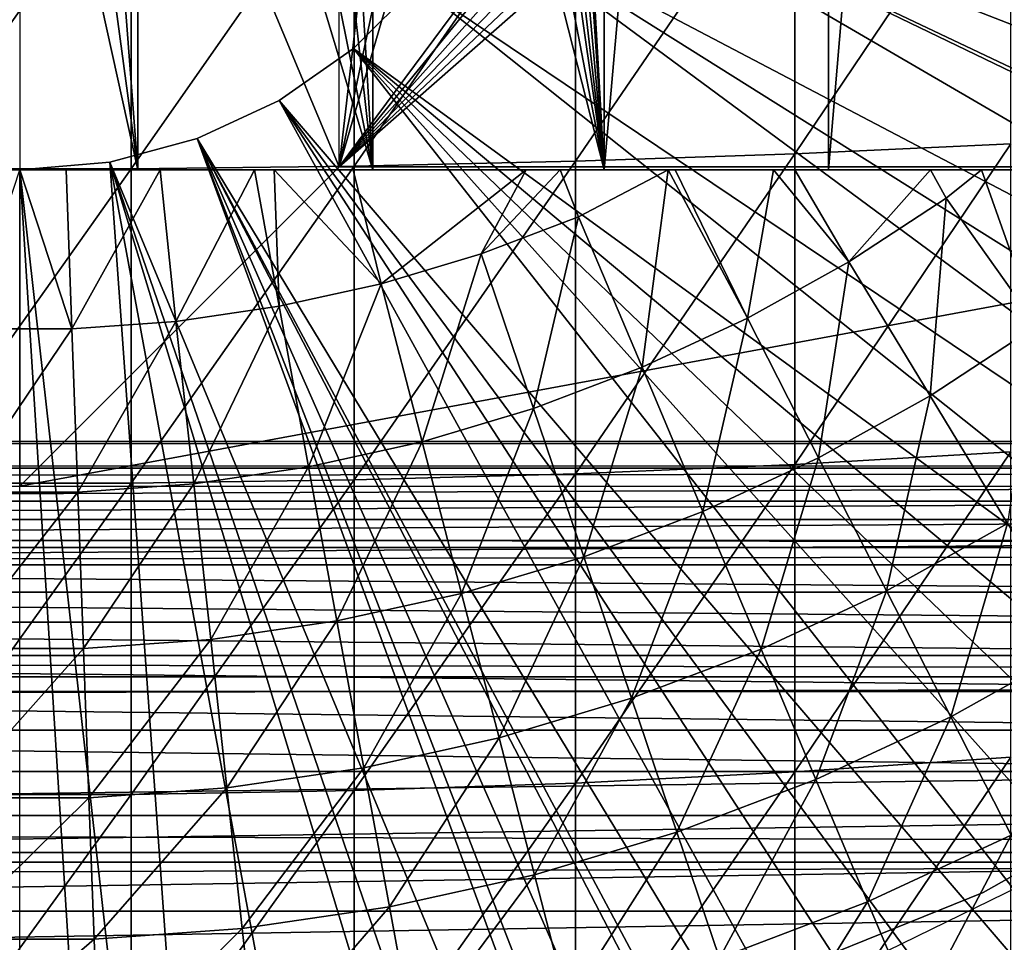
# Model space of a CAD drawing. Extents: x 0 to 508, y 0 to 1505.
# Drawn here: x 429 to 435, y 81 to 87 of the extents above; entities that cross this region are included whole.
import ezdxf

# ---------------------------------------------------------------- set-up
doc = ezdxf.new("R2010")
doc.units = 0
doc.header["$MEASUREMENT"] = 0
doc.layers.get('0').update_dxf_attribs({"linetype": 'CONTINUOUS'})

msp = doc.modelspace()

# ---------------------------------------------------------------- linework, layer by layer
for points in [[(432.658203, 102, 57.59576), (432.658203, 86.000076, 57.59576), (432.199005, 94.092728, 57.479771)], [(434.063995, 102, 58.057281), (434.063995, 86.000076, 58.057281), (432.658203, 86.000076, 57.59576)], [(434.063995, 102, 58.057281), (432.658203, 86.000076, 57.59576), (432.658203, 102, 57.59576)], [(435.413208, 102, 58.6646), (435.413208, 86.000076, 58.6646), (434.063995, 86.000076, 58.057281)], [(435.413208, 102, 58.6646), (434.063995, 86.000076, 58.057281), (434.063995, 102, 58.057281)], [(432.658203, 86.000076, 57.59576), (432.191101, 93.757629, 57.477928), (432.199005, 94.092728, 57.479771)], [(432.658203, 86.000076, 57.59576), (432.155212, 93.464607, 57.46957), (432.191101, 93.757629, 57.477928)], [(432.029694, 92.969299, 57.441158), (432.155212, 93.464607, 57.46957), (432.658203, 86.000076, 57.59576)], [(432.029694, 92.969299, 57.441158), (432.658203, 86.000076, 57.59576), (431.883911, 92.61274, 57.40966)], [(431.883911, 92.61274, 57.40966), (432.658203, 86.000076, 57.59576), (431.747498, 92.358948, 57.381641)], [(432.658203, 86.000076, 57.59576), (431.503113, 92.005966, 57.334991), (431.747498, 92.358948, 57.381641)], [(432.658203, 86.000076, 57.59576), (431.211487, 91.686836, 57.285191), (431.503113, 92.005966, 57.334991)], [(435.607697, 91.672302, 75.109467), (431.000305, 86.019989, 75.109467), (435.36441, 91.893433, 75.109467)], [(435.36441, 91.893433, 75.109467), (431.000305, 86.019989, 75.109467), (432.107391, 89.830399, 75.109467)], [(431.211487, 86.000076, 57.285191), (430.887909, 91.416, 57.237301), (431.211487, 91.686836, 57.285191)], [(435.607697, 91.672302, 75.109467), (435.87381, 91.479179, 75.109467), (431.000305, 86.019989, 75.109467)], [(431.211487, 86.000076, 57.285191), (431.211487, 91.686836, 57.285191), (432.658203, 86.000076, 57.59576)], [(431.000305, 86.019989, 75.109467), (435.87381, 91.479179, 75.109467), (436.159485, 91.316338, 75.109467)], [(430.623108, 91.242073, 57.203838), (430.887909, 91.416, 57.237301), (431.211487, 86.000076, 57.285191)], [(436.159485, 91.316338, 75.109467), (436.461304, 91.185692, 75.109467), (431.000305, 86.019989, 75.109467)], [(431.211487, 86.000076, 57.285191), (430.193512, 91.030838, 57.160412), (430.623108, 91.242073, 57.203838)], [(431.000305, 86.019989, 75.109467), (436.461304, 91.185692, 75.109467), (436.775513, 91.08889, 75.109467)], [(431.211487, 86.000076, 57.285191), (429.740112, 90.886711, 57.129028), (430.193512, 91.030838, 57.160412)], [(431.000305, 86.019989, 75.109467), (436.775513, 91.08889, 75.109467), (439.000305, 86.019989, 75.109467)], [(429.740112, 86.000076, 57.129028), (429.372101, 90.821739, 57.114399), (429.740112, 90.886711, 57.129028)], [(429.740112, 86.000076, 57.129028), (429.740112, 90.886711, 57.129028), (431.211487, 86.000076, 57.285191)], [(428.260498, 86.000076, 57.129028), (428.675293, 90.81662, 57.113239), (429.740112, 86.000076, 57.129028)], [(429.740112, 86.000076, 57.129028), (428.675293, 90.81662, 57.113239), (429.09259, 90.801361, 57.109772)], [(431.000305, 89.565041, 69.109467), (429.000305, 90.800049, 69.109467), (431.000305, 86.019989, 69.109467)], [(431.000305, 86.019989, 69.109467), (429.000305, 90.800049, 69.109467), (429.000305, 84.02002, 69.109467)], [(429.09259, 90.801361, 57.109772), (429.372101, 90.821739, 57.114399), (429.740112, 86.000076, 57.129028)], [(431.000305, 86.019989, 75.109467), (431.756012, 89.590309, 75.109467), (432.107391, 89.830399, 75.109467)], [(431.000305, 86.019989, 75.109467), (431.3862, 89.379669, 75.109467), (431.756012, 89.590309, 75.109467)], [(431.000305, 89.20002, 75.109467), (431.3862, 89.379669, 75.109467), (431.000305, 86.019989, 75.109467)], [(432.250305, 89.250092, 0.052415), (445.049408, 86.732857, 0.052415), (432.200897, 88.685631, 0.052415)], [(432.250305, 89.250092, 0.052415), (445.235504, 87.460876, 0.052415), (445.049408, 86.732857, 0.052415)], [(432.200897, 88.685631, 0.052415), (444.322906, 84.465622, 0.052415), (432.054291, 88.138458, 0.052415)], [(444.663513, 85.440041, 0.052415), (444.388306, 84.643356, 0.052415), (432.200897, 88.685631, 0.052415)], [(432.200897, 88.685631, 0.052415), (444.388306, 84.643356, 0.052415), (444.322906, 84.465622, 0.052415)], [(432.200897, 88.685631, 0.052415), (445.049408, 86.732857, 0.052415), (444.967987, 86.439011, 0.052415)], [(432.200897, 88.685631, 0.052415), (444.967987, 86.439011, 0.052415), (444.663513, 85.440041, 0.052415)], [(432.054291, 88.138458, 0.052415), (443.095306, 81.703194, 0.052415), (431.814911, 87.625031, 0.052415)], [(443.57309, 82.671638, 0.052415), (443.537689, 82.595833, 0.052415), (432.054291, 88.138458, 0.052415)], [(432.054291, 88.138458, 0.052415), (443.537689, 82.595833, 0.052415), (443.095306, 81.703194, 0.052415)], [(432.054291, 88.138458, 0.052415), (444.322906, 84.465622, 0.052415), (443.947205, 83.517189, 0.052415)], [(432.054291, 88.138458, 0.052415), (443.947205, 83.517189, 0.052415), (443.57309, 82.671638, 0.052415)], [(433.8526, 88.062286, 88.16938), (433.8526, 86.101532, 87.86042), (435.205414, 88.109253, 87.821121)], [(435.205414, 88.109253, 87.821121), (433.8526, 86.101532, 87.86042), (435.205414, 86.164001, 87.514587)], [(431.093903, 88.003281, 88.607361), (431.093903, 86.022972, 88.295326), (432.480286, 88.027, 88.431808)], [(432.480286, 88.027, 88.431808), (431.093903, 86.022972, 88.295326), (432.480286, 86.054443, 88.12101)], [(432.480286, 88.027, 88.431808), (432.480286, 86.054443, 88.12101), (433.8526, 88.062286, 88.16938)], [(433.8526, 88.062286, 88.16938), (432.480286, 86.054443, 88.12101), (433.8526, 86.101532, 87.86042)], [(428.301514, 87.991478, 88.695313), (428.301514, 86.00724, 88.38266), (429.699097, 87.991478, 88.695313)], [(429.699097, 87.991478, 88.695313), (428.301514, 86.00724, 88.38266), (429.699097, 86.00724, 88.38266)], [(429.699097, 87.991478, 88.695313), (429.699097, 86.00724, 88.38266), (431.093903, 88.003281, 88.607361)], [(431.093903, 88.003281, 88.607361), (429.699097, 86.00724, 88.38266), (431.093903, 86.022972, 88.295326)], [(431.814911, 87.625031, 0.052415), (442.116302, 80.009338, 0.052415), (431.489899, 87.160942, 0.052415)], [(431.814911, 87.625031, 0.052415), (443.095306, 81.703194, 0.052415), (442.618896, 80.836647, 0.052415)], [(431.814911, 87.625031, 0.052415), (442.618896, 80.836647, 0.052415), (442.116302, 80.009338, 0.052415)], [(431.089386, 86.760399, 0.052415), (431.089386, 86.760399, 5.052418), (431.489899, 87.160942, 0.052415)], [(431.489899, 87.160942, 0.052415), (431.089386, 86.760399, 5.052418), (431.489899, 87.160942, 5.052418)], [(431.489899, 87.160942, 0.052415), (441.541687, 79.154007, 0.052415), (431.089386, 86.760399, 0.052415)], [(431.489899, 87.160942, 0.052415), (442.116302, 80.009338, 0.052415), (441.541687, 79.154007, 0.052415)], [(430.625305, 86.43544, 0.052415), (430.625305, 86.43544, 5.052418), (431.089386, 86.760399, 0.052415)], [(431.089386, 86.760399, 0.052415), (430.625305, 86.43544, 5.052418), (431.089386, 86.760399, 5.052418)], [(431.089386, 86.760399, 0.052415), (439.213013, 76.415901, 0.052415), (430.625305, 86.43544, 0.052415)], [(431.089386, 86.760399, 0.052415), (441.541687, 79.154007, 0.052415), (441.018799, 78.446747, 0.052415)], [(431.089386, 86.760399, 0.052415), (441.018799, 78.446747, 0.052415), (440.472198, 77.770111, 0.052415)], [(440.472198, 77.770111, 0.052415), (439.81131, 77.026367, 0.052415), (431.089386, 86.760399, 0.052415)], [(431.089386, 86.760399, 0.052415), (439.81131, 77.026367, 0.052415), (439.213013, 76.415901, 0.052415)], [(430.111908, 86.19606, 0.052415), (430.111908, 86.19606, 5.052418), (430.625305, 86.43544, 0.052415)], [(430.625305, 86.43544, 0.052415), (430.111908, 86.19606, 5.052418), (430.625305, 86.43544, 5.052418)], [(437.100708, 74.65696, 0.052415), (430.111908, 86.19606, 0.052415), (430.625305, 86.43544, 0.052415)], [(437.100708, 74.65696, 0.052415), (430.625305, 86.43544, 0.052415), (437.882202, 75.24192, 0.052415)], [(430.625305, 86.43544, 0.052415), (439.213013, 76.415901, 0.052415), (438.502411, 75.759407, 0.052415)], [(430.625305, 86.43544, 0.052415), (438.502411, 75.759407, 0.052415), (437.882202, 75.24192, 0.052415)], [(429.564697, 86.049438, 0.052415), (429.564697, 86.049438, 5.052418), (430.111908, 86.19606, 0.052415)], [(430.111908, 86.19606, 0.052415), (429.564697, 86.049438, 5.052418), (430.111908, 86.19606, 5.052418)], [(430.111908, 86.19606, 0.052415), (434.842987, 73.335892, 0.052415), (429.564697, 86.049438, 0.052415)], [(430.111908, 86.19606, 0.052415), (436.493896, 74.250343, 0.052415), (436.367798, 74.17083, 0.052415)], [(436.493896, 74.250343, 0.052415), (430.111908, 86.19606, 0.052415), (437.100708, 74.65696, 0.052415)], [(436.367798, 74.17083, 0.052415), (435.614807, 73.73011, 0.052415), (430.111908, 86.19606, 0.052415)], [(430.111908, 86.19606, 0.052415), (435.614807, 73.73011, 0.052415), (435.059814, 73.44091, 0.052415)], [(430.111908, 86.19606, 0.052415), (435.059814, 73.44091, 0.052415), (434.842987, 73.335892, 0.052415)], [(433.8526, 86.101532, 87.86042), (433.8526, 84.156387, 87.464233), (435.205414, 86.164001, 87.514587)], [(435.205414, 86.164001, 87.514587), (433.8526, 84.156387, 87.464233), (435.205414, 84.234238, 87.121536)], [(432.480286, 86.054443, 88.12101), (432.480286, 84.097862, 87.722473), (433.8526, 86.101532, 87.86042)], [(433.8526, 86.101532, 87.86042), (432.480286, 84.097862, 87.722473), (433.8526, 84.156387, 87.464233)], [(429.000305, 86.000076, 0.052415), (429.000305, 86.000076, 5.052418), (429.564697, 86.049438, 0.052415)], [(429.564697, 86.049438, 0.052415), (429.000305, 86.000076, 5.052418), (429.564697, 86.049438, 5.052418)], [(429.564697, 86.049438, 0.052415), (430.563599, 72.092056, 0.052415), (429.000305, 86.000076, 0.052415)], [(429.564697, 86.049438, 0.052415), (434.842987, 73.335892, 0.052415), (434.053314, 72.989822, 0.052415)], [(434.053314, 72.989822, 0.052415), (433.589294, 72.812317, 0.052415), (429.564697, 86.049438, 0.052415)], [(429.564697, 86.049438, 0.052415), (433.589294, 72.812317, 0.052415), (432.088989, 72.3629, 0.052415)], [(429.564697, 86.049438, 0.052415), (432.088989, 72.3629, 0.052415), (430.563599, 72.092056, 0.052415)], [(431.093903, 86.022972, 88.295326), (431.093903, 84.05864, 87.89521), (432.480286, 86.054443, 88.12101)], [(432.480286, 86.054443, 88.12101), (431.093903, 84.05864, 87.89521), (432.480286, 84.097862, 87.722473)], [(429.740112, 86.000076, 57.129028), (429.292114, 86.000076, 54.43119), (428.260498, 86.000076, 57.129028)], [(428.260498, 86.000076, 57.129028), (429.292114, 86.000076, 54.43119), (429.000305, 86.000076, 54.428638)], [(428.301514, 86.00724, 88.38266), (428.301514, 84.038971, 87.98175), (429.699097, 86.00724, 88.38266)], [(429.699097, 86.00724, 88.38266), (428.301514, 84.038971, 87.98175), (429.699097, 84.038971, 87.98175)], [(428.673706, 85.004211, 54.947231), (429.000305, 86.000076, 54.428638), (429.326904, 85.004211, 54.947231)], [(431.000305, 86.019989, 69.109467), (429.000305, 84.02002, 69.109467), (439.816986, 86.019989, 69.109467)], [(439.816986, 86.019989, 69.109467), (429.000305, 84.02002, 69.109467), (438.632202, 84.02002, 69.109467)], [(429.000305, 86.000076, 0.052415), (430.563599, 72.092056, 0.052415), (429.874603, 72.028641, 0.052415)], [(429.000305, 86.000076, 0.052415), (429.874603, 72.028641, 0.052415), (429.000305, 72.000031, 0.052415)], [(429.326904, 85.004211, 54.947231), (429.000305, 86.000076, 54.428638), (429.292114, 86.000076, 54.43119)], [(429.326904, 85.004211, 54.947231), (429.292114, 86.000076, 54.43119), (429.879913, 86.000076, 54.451839)], [(429.740112, 86.000076, 57.129028), (429.879913, 86.000076, 54.451839), (429.292114, 86.000076, 54.43119)], [(429.326904, 85.004211, 54.947231), (429.879913, 86.000076, 54.451839), (429.978302, 85.051537, 54.947231)], [(429.699097, 86.00724, 88.38266), (429.699097, 84.038971, 87.98175), (431.093903, 86.022972, 88.295326)], [(431.093903, 86.022972, 88.295326), (429.699097, 84.038971, 87.98175), (431.093903, 84.05864, 87.89521)], [(430.470306, 86.000076, 54.49353), (429.879913, 86.000076, 54.451839), (429.740112, 86.000076, 57.129028)], [(431.211487, 86.000076, 57.285191), (431.088409, 86.000076, 54.559849), (429.740112, 86.000076, 57.129028)], [(429.740112, 86.000076, 57.129028), (431.088409, 86.000076, 54.559849), (430.592285, 86.000076, 54.50478)], [(429.740112, 86.000076, 57.129028), (430.592285, 86.000076, 54.50478), (430.470306, 86.000076, 54.49353)], [(429.978302, 85.051537, 54.947231), (429.879913, 86.000076, 54.451839), (430.470306, 86.000076, 54.49353)], [(429.978302, 85.051537, 54.947231), (430.470306, 86.000076, 54.49353), (430.624603, 85.146072, 54.947231)], [(430.624603, 85.146072, 54.947231), (430.470306, 86.000076, 54.49353), (430.592285, 86.000076, 54.50478)], [(430.624603, 85.146072, 54.947231), (430.592285, 86.000076, 54.50478), (431.26239, 85.287086, 54.947231)], [(431.26239, 85.287086, 54.947231), (430.592285, 86.000076, 54.50478), (431.088409, 86.000076, 54.559849)], [(432.286194, 86.019989, 60.61171), (431.000305, 86.019989, 60.292809), (431.000305, 86.019989, 69.109467)], [(432.286194, 86.019989, 60.61171), (431.000305, 86.019989, 69.109467), (433.524414, 86.019989, 61.082878)], [(439.816986, 86.019989, 69.109467), (439.498108, 86.019989, 67.823578), (431.000305, 86.019989, 69.109467)], [(431.000305, 86.019989, 69.109467), (439.498108, 86.019989, 67.823578), (439.026886, 86.019989, 66.585358)], [(439.026886, 86.019989, 66.585358), (438.410309, 86.019989, 65.412773), (431.000305, 86.019989, 69.109467)], [(431.000305, 86.019989, 69.109467), (438.410309, 86.019989, 65.412773), (437.657196, 86.019989, 64.322807)], [(431.000305, 86.019989, 69.109467), (437.657196, 86.019989, 64.322807), (436.778503, 86.019989, 63.331291)], [(436.778503, 86.019989, 63.331291), (435.786987, 86.019989, 62.452599), (431.000305, 86.019989, 69.109467)], [(431.000305, 86.019989, 69.109467), (435.786987, 86.019989, 62.452599), (434.696991, 86.019989, 61.69949)], [(431.000305, 86.019989, 69.109467), (434.696991, 86.019989, 61.69949), (433.524414, 86.019989, 61.082878)], [(431.26239, 85.287086, 54.947231), (431.088409, 86.000076, 54.559849), (432.1698, 86.000076, 54.732521)], [(431.211487, 86.000076, 57.285191), (432.1698, 86.000076, 54.732521), (431.088409, 86.000076, 54.559849)], [(432.658203, 86.000076, 57.59576), (432.384491, 86.000076, 54.775539), (431.211487, 86.000076, 57.285191)], [(432.384491, 86.000076, 54.775539), (432.1698, 86.000076, 54.732521), (431.211487, 86.000076, 57.285191)], [(431.26239, 85.287086, 54.947231), (432.1698, 86.000076, 54.732521), (431.888214, 85.474129, 54.947231)], [(431.888214, 85.474129, 54.947231), (432.1698, 86.000076, 54.732521), (432.384491, 86.000076, 54.775539)], [(431.888214, 85.474129, 54.947231), (432.384491, 86.000076, 54.775539), (432.498901, 85.706001, 54.947231)], [(432.498901, 85.706001, 54.947231), (432.384491, 86.000076, 54.775539), (433.059113, 86.000076, 54.92997)], [(432.658203, 86.000076, 57.59576), (433.059113, 86.000076, 54.92997), (432.384491, 86.000076, 54.775539)], [(432.896088, 84.764122, 55.56049), (432.498901, 85.706001, 54.947231), (433.059113, 86.000076, 54.92997)], [(433.718292, 86.000076, 55.109772), (433.104187, 86.000076, 54.941341), (432.658203, 86.000076, 57.59576)], [(433.104187, 86.000076, 54.941341), (433.059113, 86.000076, 54.92997), (432.658203, 86.000076, 57.59576)], [(434.063995, 86.000076, 58.057281), (434.701508, 86.000076, 55.433159), (432.658203, 86.000076, 57.59576)], [(432.658203, 86.000076, 57.59576), (434.701508, 86.000076, 55.433159), (433.85141, 86.000076, 55.149609)], [(432.658203, 86.000076, 57.59576), (433.85141, 86.000076, 55.149609), (433.718292, 86.000076, 55.109772)], [(432.896088, 84.764122, 55.56049), (433.059113, 86.000076, 54.92997), (433.555603, 85.070969, 55.56049)], [(433.555603, 85.070969, 55.56049), (433.059113, 86.000076, 54.92997), (433.104187, 86.000076, 54.941341)], [(433.555603, 85.070969, 55.56049), (433.104187, 86.000076, 54.941341), (433.718292, 86.000076, 55.109772)], [(433.555603, 85.070969, 55.56049), (433.718292, 86.000076, 55.109772), (434.191101, 85.424782, 55.56049)], [(434.191101, 85.424782, 55.56049), (433.718292, 86.000076, 55.109772), (433.85141, 86.000076, 55.149609)], [(434.191101, 85.424782, 55.56049), (433.85141, 86.000076, 55.149609), (434.701508, 86.000076, 55.433159)], [(435.223785, 86.000076, 55.633091), (434.063995, 86.000076, 58.057281), (435.620789, 86.000076, 55.798729)], [(435.620789, 86.000076, 55.798729), (434.063995, 86.000076, 58.057281), (435.413208, 86.000076, 58.6646)], [(435.223785, 86.000076, 55.633091), (435.021088, 86.000076, 55.553131), (434.063995, 86.000076, 58.057281)], [(434.063995, 86.000076, 58.057281), (435.021088, 86.000076, 55.553131), (434.701508, 86.000076, 55.433159)], [(434.701508, 86.000076, 55.433159), (434.799194, 85.823769, 55.56049), (434.191101, 85.424782, 55.56049)], [(434.799194, 85.823769, 55.56049), (434.701508, 86.000076, 55.433159), (435.021088, 86.000076, 55.553131)], [(435.366486, 85.02388, 56.238312), (434.799194, 85.823769, 55.56049), (435.021088, 86.000076, 55.553131)], [(435.366486, 85.02388, 56.238312), (435.021088, 86.000076, 55.553131), (435.223785, 86.000076, 55.633091)], [(434.698792, 84.585907, 56.238312), (434.191101, 85.424782, 55.56049), (434.799194, 85.823769, 55.56049)], [(434.698792, 84.585907, 56.238312), (434.799194, 85.823769, 55.56049), (435.366486, 85.02388, 56.238312)], [(432.216187, 84.50592, 55.56049), (431.888214, 85.474129, 54.947231), (432.498901, 85.706001, 54.947231)], [(432.216187, 84.50592, 55.56049), (432.498901, 85.706001, 54.947231), (432.896088, 84.764122, 55.56049)], [(431.519287, 84.297783, 55.56049), (431.26239, 85.287086, 54.947231), (431.888214, 85.474129, 54.947231)], [(431.519287, 84.297783, 55.56049), (431.888214, 85.474129, 54.947231), (432.216187, 84.50592, 55.56049)], [(434.00119, 84.197517, 56.238312), (433.555603, 85.070969, 55.56049), (434.191101, 85.424782, 55.56049)], [(434.00119, 84.197517, 56.238312), (434.191101, 85.424782, 55.56049), (434.698792, 84.585907, 56.238312)], [(430.809113, 84.140663, 55.56049), (430.624603, 85.146072, 54.947231), (431.26239, 85.287086, 54.947231)], [(430.809113, 84.140663, 55.56049), (431.26239, 85.287086, 54.947231), (431.519287, 84.297783, 55.56049)], [(430.089386, 84.0354, 55.56049), (429.978302, 85.051537, 54.947231), (430.624603, 85.146072, 54.947231)], [(430.089386, 84.0354, 55.56049), (430.624603, 85.146072, 54.947231), (430.809113, 84.140663, 55.56049)], [(433.277191, 83.860641, 56.238312), (432.896088, 84.764122, 55.56049), (433.555603, 85.070969, 55.56049)], [(433.277191, 83.860641, 56.238312), (433.555603, 85.070969, 55.56049), (434.00119, 84.197517, 56.238312)], [(428.636597, 83.982712, 55.56049), (428.673706, 85.004211, 54.947231), (429.326904, 85.004211, 54.947231)], [(428.636597, 83.982712, 55.56049), (429.326904, 85.004211, 54.947231), (429.364014, 83.982712, 55.56049)], [(429.364014, 83.982712, 55.56049), (429.326904, 85.004211, 54.947231), (429.978302, 85.051537, 54.947231)], [(429.364014, 83.982712, 55.56049), (429.978302, 85.051537, 54.947231), (430.089386, 84.0354, 55.56049)], [(435.182892, 83.786133, 56.977871), (434.698792, 84.585907, 56.238312), (435.366486, 85.02388, 56.238312)], [(432.530701, 83.577278, 56.238312), (432.216187, 84.50592, 55.56049), (432.896088, 84.764122, 55.56049)], [(432.530701, 83.577278, 56.238312), (432.896088, 84.764122, 55.56049), (433.277191, 83.860641, 56.238312)], [(434.425995, 83.364731, 56.977871), (434.00119, 84.197517, 56.238312), (434.698792, 84.585907, 56.238312)], [(434.425995, 83.364731, 56.977871), (434.698792, 84.585907, 56.238312), (435.182892, 83.786133, 56.977871)], [(431.765686, 83.348633, 56.238312), (431.519287, 84.297783, 55.56049), (432.216187, 84.50592, 55.56049)], [(431.765686, 83.348633, 56.238312), (432.216187, 84.50592, 55.56049), (432.530701, 83.577278, 56.238312)], [(41.067299, 84.132912, 69.0196), (466.933289, 84.132912, 69.0196), (466.933289, 84.300041, 67.109467)], [(41.067299, 84.132912, 69.0196), (466.933289, 84.300041, 67.109467), (41.067299, 84.300041, 67.109467)], [(41.067299, 84.300041, 67.109467), (466.933289, 84.300041, 67.109467), (466.933289, 84.132912, 65.199341)], [(41.067299, 84.300041, 67.109467), (466.933289, 84.132912, 65.199341), (41.067299, 84.132912, 65.199341)], [(430.985992, 83.176262, 56.238312), (430.809113, 84.140663, 55.56049), (431.519287, 84.297783, 55.56049)], [(430.985992, 83.176262, 56.238312), (431.519287, 84.297783, 55.56049), (431.765686, 83.348633, 56.238312)], [(433.640594, 82.999352, 56.977871), (433.277191, 83.860641, 56.238312), (434.00119, 84.197517, 56.238312)], [(433.640594, 82.999352, 56.977871), (434.00119, 84.197517, 56.238312), (434.425995, 83.364731, 56.977871)], [(433.8526, 84.156387, 87.464233), (433.8526, 82.231041, 86.981621), (435.205414, 84.234238, 87.121536)], [(435.205414, 84.234238, 87.121536), (433.8526, 82.231041, 86.981621), (435.205414, 82.324028, 86.642754)], [(41.067299, 83.636642, 70.871689), (466.933289, 83.636642, 70.871689), (466.933289, 84.132912, 69.0196)], [(41.067299, 83.636642, 70.871689), (466.933289, 84.132912, 69.0196), (41.067299, 84.132912, 69.0196)], [(41.067299, 84.132912, 65.199341), (466.933289, 84.132912, 65.199341), (466.933289, 83.636642, 63.34724)], [(41.067299, 84.132912, 65.199341), (466.933289, 83.636642, 63.34724), (41.067299, 83.636642, 63.34724)], [(430.195892, 83.060738, 56.238312), (430.089386, 84.0354, 55.56049), (430.809113, 84.140663, 55.56049)], [(430.195892, 83.060738, 56.238312), (430.809113, 84.140663, 55.56049), (430.985992, 83.176262, 56.238312)], [(432.480286, 84.097862, 87.722473), (432.480286, 82.16095, 87.236992), (433.8526, 84.156387, 87.464233)], [(433.8526, 84.156387, 87.464233), (432.480286, 82.16095, 87.236992), (433.8526, 82.231041, 86.981621)], [(431.093903, 84.05864, 87.89521), (431.093903, 82.113983, 87.407799), (432.480286, 84.097862, 87.722473)], [(432.480286, 84.097862, 87.722473), (431.093903, 82.113983, 87.407799), (432.480286, 82.16095, 87.236992)], [(417.875793, 84.02002, 73.109467), (440.124786, 84.02002, 73.109467), (417.930206, 83.925842, 73.572639)], [(417.930206, 83.925842, 73.572639), (440.124786, 84.02002, 73.109467), (440.070404, 83.925842, 73.572639)], [(428.301514, 84.038971, 87.98175), (428.301514, 82.0905, 87.493378), (429.699097, 84.038971, 87.98175)], [(429.699097, 84.038971, 87.98175), (428.301514, 82.0905, 87.493378), (429.699097, 82.0905, 87.493378)], [(429.399506, 83.002808, 56.238312), (429.364014, 83.982712, 55.56049), (430.089386, 84.0354, 55.56049)], [(429.399506, 83.002808, 56.238312), (430.089386, 84.0354, 55.56049), (430.195892, 83.060738, 56.238312)], [(429.699097, 84.038971, 87.98175), (429.699097, 82.0905, 87.493378), (431.093903, 84.05864, 87.89521)], [(431.093903, 84.05864, 87.89521), (429.699097, 82.0905, 87.493378), (431.093903, 82.113983, 87.407799)], [(428.601105, 83.002808, 56.238312), (428.636597, 83.982712, 55.56049), (429.364014, 83.982712, 55.56049)], [(428.601105, 83.002808, 56.238312), (429.364014, 83.982712, 55.56049), (429.399506, 83.002808, 56.238312)], [(417.930206, 83.925842, 73.572639), (440.070404, 83.925842, 73.572639), (417.995789, 83.812119, 74.031418)], [(417.995789, 83.812119, 74.031418), (440.070404, 83.925842, 73.572639), (440.004791, 83.812119, 74.031418)], [(432.830597, 82.691788, 56.977871), (432.530701, 83.577278, 56.238312), (433.277191, 83.860641, 56.238312)], [(432.830597, 82.691788, 56.977871), (433.277191, 83.860641, 56.238312), (433.640594, 82.999352, 56.977871)], [(417.995789, 83.812119, 74.031418), (440.004791, 83.812119, 74.031418), (418.072601, 83.679321, 74.485001)], [(418.072601, 83.679321, 74.485001), (440.004791, 83.812119, 74.031418), (439.928009, 83.679321, 74.485001)], [(435.182892, 83.786133, 56.977871), (434.828308, 82.576157, 57.776089), (434.425995, 83.364731, 56.977871)], [(435.182892, 83.786133, 56.977871), (435.641388, 83.028793, 57.776089), (434.828308, 82.576157, 57.776089)], [(41.067299, 82.826378, 72.609467), (466.933289, 82.826378, 72.609467), (466.933289, 83.636642, 70.871689)], [(41.067299, 82.826378, 72.609467), (466.933289, 83.636642, 70.871689), (41.067299, 83.636642, 70.871689)], [(41.067299, 83.636642, 63.34724), (466.933289, 83.636642, 63.34724), (466.933289, 82.826378, 61.60947)], [(41.067299, 83.636642, 63.34724), (466.933289, 82.826378, 61.60947), (41.067299, 82.826378, 61.60947)], [(418.072601, 83.679321, 74.485001), (439.928009, 83.679321, 74.485001), (418.160309, 83.527328, 74.932571)], [(439.928009, 83.679321, 74.485001), (439.840302, 83.527328, 74.932571), (418.160309, 83.527328, 74.932571)], [(432.00061, 82.443832, 56.977871), (431.765686, 83.348633, 56.238312), (432.530701, 83.577278, 56.238312)], [(432.00061, 82.443832, 56.977871), (432.530701, 83.577278, 56.238312), (432.830597, 82.691788, 56.977871)], [(418.160309, 83.527328, 74.932571), (439.840302, 83.527328, 74.932571), (439.741791, 83.356621, 75.373329)], [(418.160309, 83.527328, 74.932571), (439.741791, 83.356621, 75.373329), (418.258789, 83.356621, 75.373329)], [(418.258789, 83.356621, 75.373329), (439.741791, 83.356621, 75.373329), (439.632599, 83.167549, 75.806488)], [(418.258789, 83.356621, 75.373329), (439.632599, 83.167549, 75.806488), (418.368011, 83.167549, 75.806488)], [(431.154694, 82.256668, 56.977871), (430.985992, 83.176262, 56.238312), (431.765686, 83.348633, 56.238312)], [(431.154694, 82.256668, 56.977871), (431.765686, 83.348633, 56.238312), (432.00061, 82.443832, 56.977871)], [(434.425995, 83.364731, 56.977871), (433.984589, 82.183601, 57.776089), (433.640594, 82.999352, 56.977871)], [(434.425995, 83.364731, 56.977871), (434.828308, 82.576157, 57.776089), (433.984589, 82.183601, 57.776089)], [(418.368011, 83.167549, 75.806488), (439.632599, 83.167549, 75.806488), (439.513, 82.960251, 76.231293)], [(418.368011, 83.167549, 75.806488), (439.513, 82.960251, 76.231293), (418.487701, 82.960251, 76.231293)], [(430.297485, 82.131393, 56.977871), (430.195892, 83.060738, 56.238312), (430.985992, 83.176262, 56.238312)], [(430.297485, 82.131393, 56.977871), (430.985992, 83.176262, 56.238312), (431.154694, 82.256668, 56.977871)], [(429.433502, 82.068558, 56.977871), (429.399506, 83.002808, 56.238312), (430.195892, 83.060738, 56.238312)], [(429.433502, 82.068558, 56.977871), (430.195892, 83.060738, 56.238312), (430.297485, 82.131393, 56.977871)], [(435.206512, 81.83503, 58.629669), (434.828308, 82.576157, 57.776089), (435.641388, 83.028793, 57.776089)], [(418.487701, 82.960251, 76.231293), (439.513, 82.960251, 76.231293), (439.383087, 82.735298, 76.646973)], [(418.487701, 82.960251, 76.231293), (439.383087, 82.735298, 76.646973), (418.617493, 82.735298, 76.646973)], [(428.567108, 82.068558, 56.977871), (428.601105, 83.002808, 56.238312), (429.399506, 83.002808, 56.238312)], [(428.567108, 82.068558, 56.977871), (429.399506, 83.002808, 56.238312), (429.433502, 82.068558, 56.977871)], [(433.640594, 82.999352, 56.977871), (433.114685, 81.853271, 57.776089), (432.830597, 82.691788, 56.977871)], [(433.640594, 82.999352, 56.977871), (433.984589, 82.183601, 57.776089), (433.114685, 81.853271, 57.776089)], [(41.067299, 81.726547, 74.18013), (466.933289, 81.726547, 74.18013), (466.933289, 82.826378, 72.609467)], [(41.067299, 81.726547, 74.18013), (466.933289, 82.826378, 72.609467), (41.067299, 82.826378, 72.609467)], [(41.067299, 82.826378, 61.60947), (466.933289, 82.826378, 61.60947), (466.933289, 81.726547, 60.038799)], [(41.067299, 82.826378, 61.60947), (466.933289, 81.726547, 60.038799), (41.067299, 81.726547, 60.038799)], [(418.617493, 82.735298, 76.646973), (439.383087, 82.735298, 76.646973), (439.243195, 82.493073, 77.052788)], [(418.617493, 82.735298, 76.646973), (439.243195, 82.493073, 77.052788), (418.757385, 82.493073, 77.052788)], [(432.830597, 82.691788, 56.977871), (432.223114, 81.58696, 57.776089), (432.00061, 82.443832, 56.977871)], [(432.830597, 82.691788, 56.977871), (433.114685, 81.853271, 57.776089), (432.223114, 81.58696, 57.776089)], [(434.308014, 81.416962, 58.629669), (433.984589, 82.183601, 57.776089), (434.828308, 82.576157, 57.776089)], [(434.308014, 81.416962, 58.629669), (434.828308, 82.576157, 57.776089), (435.206512, 81.83503, 58.629669)], [(418.757385, 82.493073, 77.052788), (439.243195, 82.493073, 77.052788), (439.093506, 82.233788, 77.448021)], [(418.757385, 82.493073, 77.052788), (439.093506, 82.233788, 77.448021), (418.907104, 82.233788, 77.448021)], [(432.00061, 82.443832, 56.977871), (431.314514, 81.385971, 57.776089), (431.154694, 82.256668, 56.977871)], [(432.00061, 82.443832, 56.977871), (432.223114, 81.58696, 57.776089), (431.314514, 81.385971, 57.776089)], [(435.031311, 81.47657, 58.901272), (435.031311, 81.47657, 14.10947), (436.583191, 82.350609, 14.10947)], [(435.031311, 81.47657, 58.901272), (436.583191, 82.350609, 14.10947), (436.583191, 82.350609, 58.901272)], [(433.8526, 82.231041, 86.981621), (433.8526, 80.329063, 86.413551), (435.205414, 82.324028, 86.642754)], [(435.205414, 82.324028, 86.642754), (433.8526, 80.329063, 86.413551), (435.205414, 80.437057, 86.079163)], [(418.907104, 82.233788, 77.448021), (439.093506, 82.233788, 77.448021), (419.066315, 81.958168, 77.83197)], [(419.066315, 81.958168, 77.83197), (439.093506, 82.233788, 77.448021), (438.934387, 81.958168, 77.83197)], [(431.154694, 82.256668, 56.977871), (430.393707, 81.251381, 57.776089), (430.297485, 82.131393, 56.977871)], [(431.154694, 82.256668, 56.977871), (431.314514, 81.385971, 57.776089), (430.393707, 81.251381, 57.776089)], [(432.480286, 82.16095, 87.236992), (432.480286, 80.247643, 86.66552), (433.8526, 82.231041, 86.981621)], [(433.8526, 82.231041, 86.981621), (432.480286, 80.247643, 86.66552), (433.8526, 80.329063, 86.413551)], [(431.093903, 82.113983, 87.407799), (431.093903, 80.193161, 86.834084), (432.480286, 82.16095, 87.236992)], [(432.480286, 82.16095, 87.236992), (431.093903, 80.193161, 86.834084), (432.480286, 80.247643, 86.66552)], [(433.381592, 81.0653, 58.629669), (433.114685, 81.853271, 57.776089), (433.984589, 82.183601, 57.776089)], [(433.381592, 81.0653, 58.629669), (433.984589, 82.183601, 57.776089), (434.308014, 81.416962, 58.629669)], [(430.297485, 82.131393, 56.977871), (429.465607, 81.183907, 57.776089), (429.433502, 82.068558, 56.977871)], [(430.297485, 82.131393, 56.977871), (430.393707, 81.251381, 57.776089), (429.465607, 81.183907, 57.776089)], [(429.699097, 82.0905, 87.493378), (429.699097, 80.165863, 86.918518), (431.093903, 82.113983, 87.407799)], [(431.093903, 82.113983, 87.407799), (429.699097, 80.165863, 86.918518), (431.093903, 80.193161, 86.834084)], [(428.301514, 82.0905, 87.493378), (428.301514, 80.165863, 86.918518), (429.699097, 82.0905, 87.493378)], [(429.699097, 82.0905, 87.493378), (428.301514, 80.165863, 86.918518), (429.699097, 80.165863, 86.918518)], [(429.433502, 82.068558, 56.977871), (429.465607, 81.183907, 57.776089), (428.535004, 81.183907, 57.776089)], [(429.433502, 82.068558, 56.977871), (428.535004, 81.183907, 57.776089), (428.567108, 82.068558, 56.977871)], [(419.066315, 81.958168, 77.83197), (438.934387, 81.958168, 77.83197), (419.234589, 81.666588, 78.203941)], [(419.234589, 81.666588, 78.203941), (438.934387, 81.958168, 77.83197), (438.765991, 81.666588, 78.203941)], [(432.432098, 80.781578, 58.629669), (432.223114, 81.58696, 57.776089), (433.114685, 81.853271, 57.776089)], [(432.432098, 80.781578, 58.629669), (433.114685, 81.853271, 57.776089), (433.381592, 81.0653, 58.629669)], [(435.992798, 80.112343, 50.052422), (436.000305, 81.875679, 50.052422), (434.244812, 81.019524, 50.052422)], [(434.609314, 80.702538, 59.535069), (434.308014, 81.416962, 58.629669), (435.206512, 81.83503, 58.629669)], [(434.609314, 80.702538, 59.535069), (435.206512, 81.83503, 58.629669), (435.558807, 81.144333, 59.535069)], [(41.067299, 80.370659, 75.53595), (466.933289, 80.370659, 75.53595), (466.933289, 81.726547, 74.18013)], [(41.067299, 80.370659, 75.53595), (466.933289, 81.726547, 74.18013), (41.067299, 81.726547, 74.18013)], [(41.067299, 81.726547, 60.038799), (466.933289, 81.726547, 60.038799), (466.933289, 80.370659, 58.68298)], [(41.067299, 81.726547, 60.038799), (466.933289, 80.370659, 58.68298), (41.067299, 80.370659, 58.68298)], [(419.234589, 81.666588, 78.203941), (438.765991, 81.666588, 78.203941), (419.411896, 81.359512, 78.563278)], [(419.411896, 81.359512, 78.563278), (438.765991, 81.666588, 78.203941), (438.588715, 81.359512, 78.563278)], [(431.4646, 80.567596, 58.629669), (431.314514, 81.385971, 57.776089), (432.223114, 81.58696, 57.776089)], [(431.4646, 80.567596, 58.629669), (432.223114, 81.58696, 57.776089), (432.432098, 80.781578, 58.629669)], [(433.38031, 80.808159, 58.901272), (433.38031, 80.808159, 14.10947), (435.031311, 81.47657, 14.10947)], [(433.38031, 80.808159, 58.901272), (435.031311, 81.47657, 14.10947), (435.031311, 81.47657, 58.901272)], [(433.63031, 80.330849, 59.535069), (433.381592, 81.0653, 58.629669), (434.308014, 81.416962, 58.629669)], [(433.63031, 80.330849, 59.535069), (434.308014, 81.416962, 58.629669), (434.609314, 80.702538, 59.535069)], [(419.411896, 81.359512, 78.563278), (438.588715, 81.359512, 78.563278), (419.597809, 81.037521, 78.90934)], [(438.588715, 81.359512, 78.563278), (438.402893, 81.037521, 78.90934), (419.597809, 81.037521, 78.90934)], [(430.4841, 80.424187, 58.629669), (430.393707, 81.251381, 57.776089), (431.314514, 81.385971, 57.776089)], [(430.4841, 80.424187, 58.629669), (431.314514, 81.385971, 57.776089), (431.4646, 80.567596, 58.629669)], [(429.495789, 80.35231, 58.629669), (429.465607, 81.183907, 57.776089), (430.393707, 81.251381, 57.776089)], [(429.495789, 80.35231, 58.629669), (430.393707, 81.251381, 57.776089), (430.4841, 80.424187, 58.629669)], [(428.504791, 80.35231, 58.629669), (428.535004, 81.183907, 57.776089), (429.465607, 81.183907, 57.776089)], [(428.504791, 80.35231, 58.629669), (429.465607, 81.183907, 57.776089), (429.495789, 80.35231, 58.629669)]]:
    msp.add_3dface(points)

doc.saveas('drawing.dxf')
